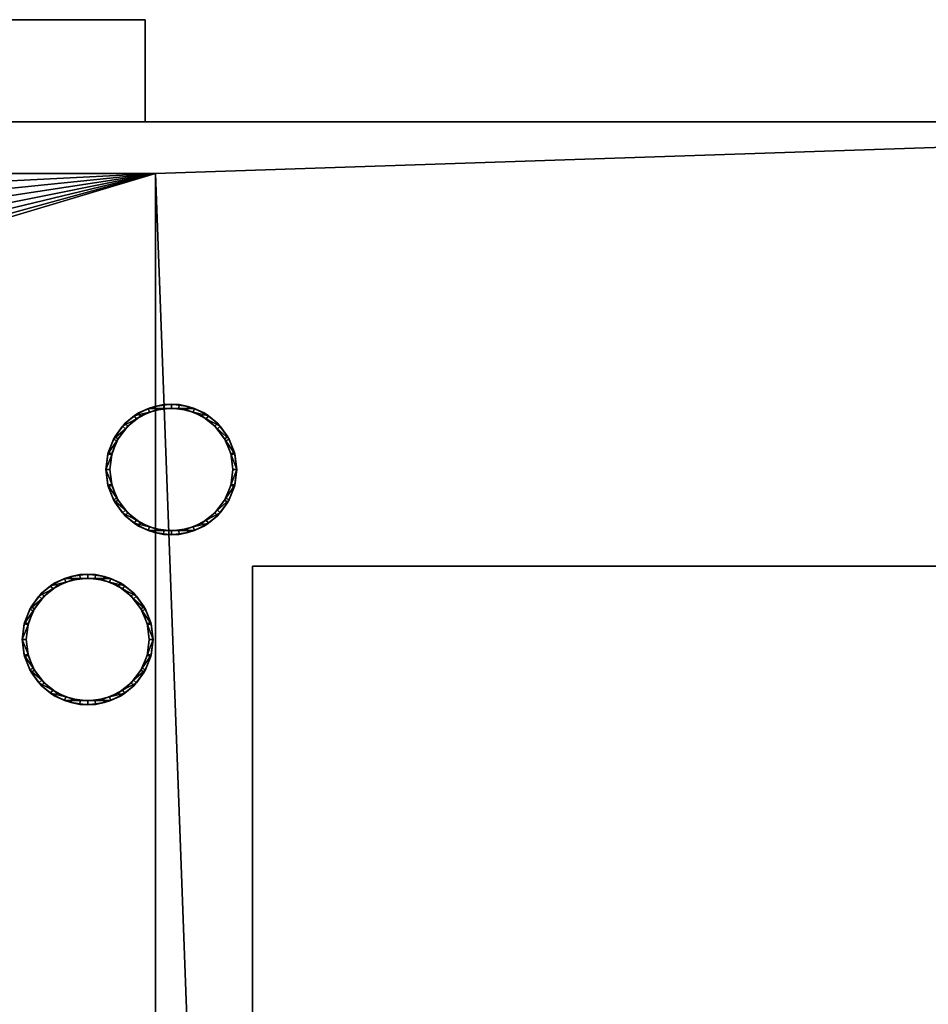
# Model space of a CAD drawing. Units: millimetres. Extents: x -1 to 1765, y -1486 to 1.
# Drawn here: x 767 to 1114, y -457 to -81 of the extents above; entities that cross this region are included whole.
import ezdxf

# ---------------------------------------------------------------- set-up
doc = ezdxf.new("R2010")
doc.units = ezdxf.units.MM
doc.layers.add('IQ_200_2D', color=1, linetype='Continuous')
doc.layers.add('IQ_200_3D', color=1, linetype='Continuous')

msp = doc.modelspace()

# ---------------------------------------------------------------- linework, layer by layer
at = {"layer": 'IQ_200_2D'}
for p, q in [((815, -81), (515, -81)), ((815, -120), (815, -81)), ((500, -120), (1411, -120))]:
    msp.add_line(p, q, dxfattribs=at)

# ---------------------------------------------------------------- meshes
at = {"layer": 'IQ_200_3D'}
mesh = msp.add_polyface(dxfattribs=at)
corners = [(815, -120, 1379), (515, -120, 1379), (515, -81, 1379), (815, -81, 1379)]
mesh.append_faces([[corners[k] for k in face] for face in [(0, 1, 2, 3)]])
mesh = msp.add_polyface(dxfattribs=at)
corners = [(815, -81, 1379), (515, -81, 1379), (515, -81, 1779), (815, -81, 1779)]
mesh.append_faces([[corners[k] for k in face] for face in [(0, 1, 2, 3)]])
mesh = msp.add_polyface(dxfattribs=at)
corners = [(815, -81, 1779), (515, -81, 1779), (515, -120, 1779), (815, -120, 1779)]
mesh.append_faces([[corners[k] for k in face] for face in [(0, 1, 2, 3)]])
mesh = msp.add_polyface(dxfattribs=at)
corners = [(815, -81, 1379), (815, -81, 1779), (815, -120, 1779), (815, -120, 1379)]
mesh.append_faces([[corners[k] for k in face] for face in [(0, 1, 2, 3)]])
mesh = msp.add_polyface(dxfattribs=at)
corners = [(500, -916, 150), (500, -120, 150), (1411, -120, 150), (1411, -916, 150), (1341.19, -916, 150), (1341.19, -844, 150), (845.02, -844, 150), (845.02, -916, 150), (819, -896.69, 150), (819, -139.75, 150), (552, -139.75, 150), (552, -896.69, 150)]
mesh.append_faces([[corners[k] for k in face] for face in [(5, 2, 3, 4)]], dxfattribs={"vtx0": -1})
mesh.append_faces([[corners[k] for k in face] for face in [(5, 6, 9, 2)]], dxfattribs={"vtx1": -1, "vtx2": -1, "vtx3": -1})
mesh.append_faces([[corners[k] for k in face] for face in [(9, 10, 1, 2), (0, 1, 10, 11), (7, 0, 11, 8), (8, 9, 6, 7)]], dxfattribs={"vtx1": -1, "vtx3": -1})
mesh = msp.add_polyface(dxfattribs=at)
corners = [(1411, -120, 1794), (500, -120, 1794), (500, -916, 1794), (778, -916, 1794), (778, -844, 1794), (1411, -844, 1794)]
mesh.append_faces([[corners[k] for k in face] for face in [(2, 3, 4, 1)]], dxfattribs={"vtx2": -1})
mesh.append_faces([[corners[k] for k in face] for face in [(4, 5, 0, 1)]], dxfattribs={"vtx3": -1})
mesh = msp.add_polyface(dxfattribs=at)
corners = [(1411, -120, 150), (500, -120, 150), (500, -120, 1794), (1411, -120, 1794), (815, -120, 1379), (815, -120, 1779), (515, -120, 1779), (515, -120, 1379)]
mesh.append_faces([[corners[k] for k in face] for face in [(5, 3, 4)]], dxfattribs={"vtx0": -1, "vtx1": -1})
mesh.append_faces([[corners[k] for k in face] for face in [(2, 6, 7, 1), (1, 7, 4)]], dxfattribs={"vtx0": -1, "vtx2": -1})
mesh.append_faces([[corners[k] for k in face] for face in [(0, 1, 4, 3)]], dxfattribs={"vtx1": -1, "vtx2": -1})
mesh.append_faces([[corners[k] for k in face] for face in [(2, 3, 5, 6)]], dxfattribs={"vtx1": -1, "vtx3": -1})
mesh = msp.add_polyface(dxfattribs=at)
corners = [(819, -139.75, 108.5), (819, -872.73, 108.5), (552, -872.73, 108.5), (552, -139.75, 108.5), (589.22, -139.75, 108.5), (588.2, -148.93, 108.5), (588.05, -158.34, 108.5), (588.79, -167.63, 108.5), (590.38, -176.48, 108.5), (592.78, -184.57, 108.5), (595.89, -191.63, 108.5), (599.61, -197.39, 108.5), (603.8, -201.66, 108.5), (608.32, -204.28, 108.5), (613, -205.17, 108.5), (617.68, -204.28, 108.5), (622.2, -201.66, 108.5), (626.39, -197.39, 108.5), (630.11, -191.63, 108.5), (633.22, -184.57, 108.5), (635.62, -176.48, 108.5), (637.21, -167.63, 108.5), (637.95, -158.34, 108.5), (637.8, -148.93, 108.5), (636.78, -139.75, 108.5)]
mesh.append_faces([[corners[k] for k in face] for face in [(0, 23, 24), (5, 3, 4)]], dxfattribs={"vtx0": -1})
mesh.append_faces([[corners[k] for k in face] for face in [(18, 0, 17), (22, 0, 21)]], dxfattribs={"vtx0": -1, "vtx1": -1})
mesh.append_faces([[corners[k] for k in face] for face in [(0, 18, 19), (0, 22, 23), (0, 19, 20), (3, 10, 11, 2), (2, 11, 12), (3, 5, 6)]], dxfattribs={"vtx0": -1, "vtx2": -1})
mesh.append_faces([[corners[k] for k in face] for face in [(20, 21, 0), (13, 14, 2), (12, 13, 2), (14, 15, 2), (8, 9, 3), (6, 7, 3), (7, 8, 3), (9, 10, 3)]], dxfattribs={"vtx1": -1, "vtx2": -1})
mesh.append_faces([[corners[k] for k in face] for face in [(16, 17, 0, 1), (15, 16, 1, 2)]], dxfattribs={"vtx1": -1, "vtx3": -1})
mesh = msp.add_polyface(dxfattribs=at)
corners = [(819, -139.75, 150), (819, -139.75, 108.5), (636.78, -139.75, 108.5), (634.66, -139.75, 114.02), (631.59, -139.75, 118.9), (627.7, -139.75, 122.95), (623.17, -139.75, 125.97), (618.2, -139.75, 127.83), (613, -139.75, 128.46), (607.8, -139.75, 127.83), (602.83, -139.75, 125.97), (598.3, -139.75, 122.95), (594.41, -139.75, 118.9), (591.34, -139.75, 114.02), (589.22, -139.75, 108.5), (552, -139.75, 108.5), (552, -139.75, 150)]
mesh.append_faces([[corners[k] for k in face] for face in [(5, 0, 4), (10, 16, 9)]], dxfattribs={"vtx0": -1, "vtx1": -1})
mesh.append_faces([[corners[k] for k in face] for face in [(0, 3, 4), (0, 5, 6), (16, 12, 13, 15), (16, 11, 12)]], dxfattribs={"vtx0": -1, "vtx2": -1})
mesh.append_faces([[corners[k] for k in face] for face in [(14, 15, 13)]], dxfattribs={"vtx1": -1})
mesh.append_faces([[corners[k] for k in face] for face in [(6, 7, 0), (8, 9, 16), (10, 11, 16)]], dxfattribs={"vtx1": -1, "vtx2": -1})
mesh.append_faces([[corners[k] for k in face] for face in [(16, 0, 7, 8)]], dxfattribs={"vtx1": -1, "vtx3": -1})
mesh.append_faces([[corners[k] for k in face] for face in [(0, 1, 2, 3)]], dxfattribs={"vtx3": -1})
mesh = msp.add_polyface(dxfattribs=at)
corners = [(819, -139.75, 108.5), (819, -139.75, 150), (819, -896.69, 150), (819, -872.73, 108.5)]
mesh.append_faces([[corners[k] for k in face] for face in [(0, 1, 2, 3)]])
mesh = msp.add_polyface(dxfattribs=at)
corners = [(850, -253, 1794), (849.15, -259.47, 1794), (846.65, -265.5, 1794), (842.68, -270.68, 1794), (837.5, -274.65, 1794), (831.47, -277.15, 1794), (825, -278, 1794), (818.53, -277.15, 1794), (812.5, -274.65, 1794), (807.32, -270.68, 1794), (803.35, -265.5, 1794), (800.85, -259.47, 1794), (800, -253, 1794), (800.85, -246.53, 1794), (803.35, -240.5, 1794), (807.32, -235.32, 1794), (812.5, -231.35, 1794), (818.53, -228.85, 1794), (825, -228, 1794), (831.47, -228.85, 1794), (837.5, -231.35, 1794), (842.68, -235.32, 1794), (846.65, -240.5, 1794), (849.15, -246.53, 1794), (848.5, -253, 1794), (847.7, -246.92, 1794), (845.35, -241.25, 1794), (841.62, -236.38, 1794), (836.75, -232.65, 1794), (831.08, -230.3, 1794), (825, -229.5, 1794), (818.92, -230.3, 1794), (813.25, -232.65, 1794), (808.38, -236.38, 1794), (804.65, -241.25, 1794), (802.3, -246.92, 1794), (801.5, -253, 1794), (802.3, -259.08, 1794), (804.65, -264.75, 1794), (808.38, -269.62, 1794), (813.25, -273.35, 1794), (818.92, -275.7, 1794), (825, -276.5, 1794), (831.08, -275.7, 1794), (836.75, -273.35, 1794), (841.62, -269.62, 1794), (845.35, -264.75, 1794), (847.7, -259.08, 1794)]
mesh.append_faces([[corners[k] for k in face] for face in [(40, 8, 9, 39), (8, 40, 41, 7), (7, 41, 42, 6), (10, 38, 39, 9), (43, 5, 6, 42), (5, 43, 44, 4), (45, 3, 4, 44), (46, 2, 3, 45), (2, 46, 47, 1), (1, 47, 24, 0), (26, 22, 23, 25), (25, 23, 0, 24)]], dxfattribs={"vtx0": -1, "vtx2": -1})
mesh.append_faces([[corners[k] for k in face] for face in [(36, 37, 11, 12), (10, 11, 37, 38), (12, 13, 35, 36), (34, 35, 13, 14), (33, 34, 14, 15), (15, 16, 32, 33), (31, 32, 16, 17), (30, 31, 17, 18), (21, 22, 26, 27), (18, 19, 29, 30), (28, 29, 19, 20), (20, 21, 27, 28)]], dxfattribs={"vtx1": -1, "vtx3": -1})
mesh = msp.add_polyface(dxfattribs=at)
corners = [(850, -253, 1794), (849.15, -246.53, 1794), (846.65, -240.5, 1794), (842.68, -235.32, 1794), (837.5, -231.35, 1794), (831.47, -228.85, 1794), (825, -228, 1794), (818.53, -228.85, 1794), (812.5, -231.35, 1794), (807.32, -235.32, 1794), (803.35, -240.5, 1794), (800.85, -246.53, 1794), (800, -253, 1794), (800, -253, 1840.3), (800.73, -247.02, 1838.7), (802.86, -241.38, 1837.19), (806.29, -236.42, 1835.86), (810.8, -232.43, 1834.79), (816.13, -229.62, 1834.04), (821.99, -228.18, 1833.65), (828.01, -228.18, 1833.65), (833.87, -229.62, 1834.04), (839.2, -232.43, 1834.79), (843.71, -236.42, 1835.86), (847.14, -241.38, 1837.19), (849.27, -247.02, 1838.7), (850, -253, 1840.3)]
mesh.append_faces([[corners[k] for k in face] for face in [(2, 24, 1), (24, 2, 23), (8, 18, 7), (15, 11, 14), (17, 9, 16)]], dxfattribs={"vtx0": -1, "vtx1": -1})
mesh.append_faces([[corners[k] for k in face] for face in [(25, 0, 1), (22, 3, 4), (21, 4, 5), (19, 6, 7), (16, 9, 10), (17, 8, 9), (14, 11, 12), (6, 19, 20)]], dxfattribs={"vtx0": -1, "vtx2": -1})
mesh.append_faces([[corners[k] for k in face] for face in [(13, 14, 12)]], dxfattribs={"vtx1": -1})
mesh.append_faces([[corners[k] for k in face] for face in [(2, 3, 23), (24, 25, 1), (20, 21, 5), (22, 23, 3), (21, 22, 4), (5, 6, 20), (10, 11, 15), (18, 19, 7), (17, 18, 8), (15, 16, 10)]], dxfattribs={"vtx1": -1, "vtx2": -1})
mesh.append_faces([[corners[k] for k in face] for face in [(25, 26, 0)]], dxfattribs={"vtx2": -1})
mesh = msp.add_polyface(dxfattribs=at)
corners = [(850, -253, 1840.3), (849.27, -247.02, 1838.7), (847.14, -241.38, 1837.19), (843.71, -236.42, 1835.86), (839.2, -232.43, 1834.79), (833.87, -229.62, 1834.04), (828.01, -228.18, 1833.65), (821.99, -228.18, 1833.65), (816.13, -229.62, 1834.04), (810.8, -232.43, 1834.79), (806.29, -236.42, 1835.86), (802.86, -241.38, 1837.19), (800.73, -247.02, 1838.7), (800, -253, 1840.3), (800.73, -258.98, 1841.9), (802.86, -264.62, 1843.41), (806.29, -269.58, 1844.74), (810.8, -273.57, 1845.81), (816.13, -276.38, 1846.56), (821.99, -277.82, 1846.95), (828.01, -277.82, 1846.95), (833.87, -276.38, 1846.56), (839.2, -273.57, 1845.81), (843.71, -269.58, 1844.74), (847.14, -264.62, 1843.41), (849.27, -258.98, 1841.9), (848.5, -253, 1840.3), (847.82, -258.62, 1841.81), (845.81, -263.92, 1843.23), (842.59, -268.58, 1844.48), (838.35, -272.34, 1845.48), (833.33, -274.97, 1846.19), (827.83, -276.33, 1846.55), (822.17, -276.33, 1846.55), (816.67, -274.97, 1846.19), (811.65, -272.34, 1845.48), (807.41, -268.58, 1844.48), (804.19, -263.92, 1843.23), (802.18, -258.62, 1841.81), (801.5, -253, 1840.3), (802.18, -247.38, 1838.79), (804.19, -242.08, 1837.38), (807.41, -237.42, 1836.13), (811.65, -233.66, 1835.12), (816.67, -231.03, 1834.41), (822.17, -229.67, 1834.05), (827.83, -229.67, 1834.05), (833.33, -231.03, 1834.41), (838.35, -233.66, 1835.12), (842.59, -237.42, 1836.13), (845.81, -242.08, 1837.38), (847.82, -247.38, 1838.79)]
mesh.append_faces([[corners[k] for k in face] for face in [(29, 24, 28), (25, 28, 24), (28, 25, 27), (1, 51, 0), (50, 2, 49), (49, 3, 48), (34, 18, 33), (35, 17, 34), (18, 34, 17), (37, 15, 36), (14, 38, 13), (39, 13, 38), (10, 43, 9), (41, 12, 40), (43, 10, 42), (11, 42, 10), (42, 11, 41), (12, 41, 11), (40, 13, 39)]], dxfattribs={"vtx0": -1, "vtx1": -1})
mesh.append_faces([[corners[k] for k in face] for face in [(27, 25, 0), (32, 20, 21), (20, 32, 33, 19), (22, 30, 31), (31, 21, 22), (49, 2, 3), (14, 37, 38), (9, 43, 44)]], dxfattribs={"vtx0": -1, "vtx2": -1})
mesh.append_faces([[corners[k] for k in face] for face in [(26, 27, 0), (23, 24, 29), (31, 32, 21), (29, 30, 23), (22, 23, 30), (51, 26, 0), (50, 51, 1), (1, 2, 50), (3, 4, 48), (47, 48, 4), (46, 47, 5), (4, 5, 47), (5, 6, 46), (18, 19, 33), (16, 17, 35), (15, 16, 36), (35, 36, 16), (14, 15, 37), (8, 9, 44), (7, 8, 45), (44, 45, 8), (12, 13, 40)]], dxfattribs={"vtx1": -1, "vtx2": -1})
mesh.append_faces([[corners[k] for k in face] for face in [(45, 46, 6, 7)]], dxfattribs={"vtx1": -1, "vtx3": -1})
mesh = msp.add_polyface(dxfattribs=at)
corners = [(801.5, -253, 1794), (802.3, -246.92, 1794), (804.65, -241.25, 1794), (808.38, -236.38, 1794), (813.25, -232.65, 1794), (818.92, -230.3, 1794), (825, -229.5, 1794), (831.08, -230.3, 1794), (836.75, -232.65, 1794), (841.62, -236.38, 1794), (845.35, -241.25, 1794), (847.7, -246.92, 1794), (848.5, -253, 1794), (848.5, -253, 1840.3), (847.82, -247.38, 1838.79), (845.81, -242.08, 1837.38), (842.59, -237.42, 1836.13), (838.35, -233.66, 1835.12), (833.33, -231.03, 1834.41), (827.83, -229.67, 1834.05), (822.17, -229.67, 1834.05), (816.67, -231.03, 1834.41), (811.65, -233.66, 1835.12), (807.41, -237.42, 1836.13), (804.19, -242.08, 1837.38), (802.18, -247.38, 1838.79), (801.5, -253, 1840.3)]
mesh.append_faces([[corners[k] for k in face] for face in [(0, 25, 26)]], dxfattribs={"vtx0": -1})
mesh.append_faces([[corners[k] for k in face] for face in [(21, 5, 20), (15, 11, 14), (20, 6, 19)]], dxfattribs={"vtx0": -1, "vtx1": -1})
mesh.append_faces([[corners[k] for k in face] for face in [(1, 24, 25), (4, 21, 22), (3, 22, 23), (2, 23, 24), (25, 0, 1), (22, 3, 4), (23, 2, 3), (8, 17, 18), (7, 18, 19), (10, 15, 16), (9, 16, 17), (15, 10, 11)]], dxfattribs={"vtx0": -1, "vtx2": -1})
mesh.append_faces([[corners[k] for k in face] for face in [(1, 2, 24), (4, 5, 21), (5, 6, 20), (6, 7, 19), (7, 8, 18), (8, 9, 17), (9, 10, 16), (11, 12, 14)]], dxfattribs={"vtx1": -1, "vtx2": -1})
mesh.append_faces([[corners[k] for k in face] for face in [(12, 13, 14)]], dxfattribs={"vtx2": -1})
mesh = msp.add_polyface(dxfattribs=at)
corners = [(800, -253, 1794), (800.85, -259.47, 1794), (803.35, -265.5, 1794), (807.32, -270.68, 1794), (812.5, -274.65, 1794), (818.53, -277.15, 1794), (825, -278, 1794), (831.47, -277.15, 1794), (837.5, -274.65, 1794), (842.68, -270.68, 1794), (846.65, -265.5, 1794), (849.15, -259.47, 1794), (850, -253, 1794), (850, -253, 1840.3), (849.27, -258.98, 1841.9), (847.14, -264.62, 1843.41), (843.71, -269.58, 1844.74), (839.2, -273.57, 1845.81), (833.87, -276.38, 1846.56), (828.01, -277.82, 1846.95), (821.99, -277.82, 1846.95), (816.13, -276.38, 1846.56), (810.8, -273.57, 1845.81), (806.29, -269.58, 1844.74), (802.86, -264.62, 1843.41), (800.73, -258.98, 1841.9), (800, -253, 1840.3)]
mesh.append_faces([[corners[k] for k in face] for face in [(1, 25, 0), (2, 24, 1), (3, 23, 2), (23, 3, 22), (24, 2, 23), (8, 18, 7)]], dxfattribs={"vtx0": -1, "vtx1": -1})
mesh.append_faces([[corners[k] for k in face] for face in [(1, 24, 25), (19, 6, 7), (16, 9, 10), (17, 8, 9), (14, 11, 12), (7, 18, 19), (8, 17, 18), (10, 15, 16), (9, 16, 17), (11, 14, 15), (6, 19, 20)]], dxfattribs={"vtx0": -1, "vtx2": -1})
mesh.append_faces([[corners[k] for k in face] for face in [(4, 5, 21), (3, 4, 22), (21, 22, 4), (20, 21, 5), (5, 6, 20), (10, 11, 15)]], dxfattribs={"vtx1": -1, "vtx2": -1})
mesh.append_faces([[corners[k] for k in face] for face in [(25, 26, 0), (12, 13, 14)]], dxfattribs={"vtx2": -1})
mesh = msp.add_polyface(dxfattribs=at)
corners = [(848.5, -253, 1794), (847.7, -259.08, 1794), (845.35, -264.75, 1794), (841.62, -269.62, 1794), (836.75, -273.35, 1794), (831.08, -275.7, 1794), (825, -276.5, 1794), (818.92, -275.7, 1794), (813.25, -273.35, 1794), (808.38, -269.62, 1794), (804.65, -264.75, 1794), (802.3, -259.08, 1794), (801.5, -253, 1794), (801.5, -253, 1840.3), (802.18, -258.62, 1841.81), (804.19, -263.92, 1843.23), (807.41, -268.58, 1844.48), (811.65, -272.34, 1845.48), (816.67, -274.97, 1846.19), (822.17, -276.33, 1846.55), (827.83, -276.33, 1846.55), (833.33, -274.97, 1846.19), (838.35, -272.34, 1845.48), (842.59, -268.58, 1844.48), (845.81, -263.92, 1843.23), (847.82, -258.62, 1841.81), (848.5, -253, 1840.3)]
mesh.append_faces([[corners[k] for k in face] for face in [(0, 25, 26)]], dxfattribs={"vtx0": -1})
mesh.append_faces([[corners[k] for k in face] for face in [(25, 1, 24), (24, 2, 23), (18, 8, 17), (17, 9, 16), (20, 6, 19)]], dxfattribs={"vtx0": -1, "vtx1": -1})
mesh.append_faces([[corners[k] for k in face] for face in [(3, 22, 23), (22, 3, 4), (11, 14, 15), (15, 10, 11)]], dxfattribs={"vtx0": -1, "vtx2": -1})
mesh.append_faces([[corners[k] for k in face] for face in [(13, 14, 12)]], dxfattribs={"vtx1": -1})
mesh.append_faces([[corners[k] for k in face] for face in [(21, 22, 4), (20, 21, 5), (0, 1, 25), (1, 2, 24), (2, 3, 23), (4, 5, 21), (5, 6, 20), (18, 19, 7), (15, 16, 10), (6, 7, 19), (7, 8, 18), (8, 9, 17), (9, 10, 16), (11, 12, 14)]], dxfattribs={"vtx1": -1, "vtx2": -1})
mesh = msp.add_polyface(dxfattribs=at)
corners = [(818, -318, 1794), (817.15, -324.47, 1794), (814.65, -330.5, 1794), (810.68, -335.68, 1794), (805.5, -339.65, 1794), (799.47, -342.15, 1794), (793, -343, 1794), (786.53, -342.15, 1794), (780.5, -339.65, 1794), (775.32, -335.68, 1794), (771.35, -330.5, 1794), (768.85, -324.47, 1794), (768, -318, 1794), (768.85, -311.53, 1794), (771.35, -305.5, 1794), (775.32, -300.32, 1794), (780.5, -296.35, 1794), (786.53, -293.85, 1794), (793, -293, 1794), (799.47, -293.85, 1794), (805.5, -296.35, 1794), (810.68, -300.32, 1794), (814.65, -305.5, 1794), (817.15, -311.53, 1794), (816.5, -318, 1794), (815.7, -311.92, 1794), (813.35, -306.25, 1794), (809.62, -301.38, 1794), (804.75, -297.65, 1794), (799.08, -295.3, 1794), (793, -294.5, 1794), (786.92, -295.3, 1794), (781.25, -297.65, 1794), (776.38, -301.38, 1794), (772.65, -306.25, 1794), (770.3, -311.92, 1794), (769.5, -318, 1794), (770.3, -324.08, 1794), (772.65, -329.75, 1794), (776.38, -334.62, 1794), (781.25, -338.35, 1794), (786.92, -340.7, 1794), (793, -341.5, 1794), (799.08, -340.7, 1794), (804.75, -338.35, 1794), (809.62, -334.62, 1794), (813.35, -329.75, 1794), (815.7, -324.08, 1794)]
mesh.append_faces([[corners[k] for k in face] for face in [(40, 8, 9, 39), (8, 40, 41, 7), (7, 41, 42, 6), (10, 38, 39, 9), (43, 5, 6, 42), (5, 43, 44, 4), (45, 3, 4, 44), (46, 2, 3, 45), (2, 46, 47, 1), (1, 47, 24, 0), (26, 22, 23, 25), (25, 23, 0, 24)]], dxfattribs={"vtx0": -1, "vtx2": -1})
mesh.append_faces([[corners[k] for k in face] for face in [(36, 37, 11, 12), (10, 11, 37, 38), (12, 13, 35, 36), (34, 35, 13, 14), (33, 34, 14, 15), (15, 16, 32, 33), (31, 32, 16, 17), (30, 31, 17, 18), (21, 22, 26, 27), (18, 19, 29, 30), (28, 29, 19, 20), (20, 21, 27, 28)]], dxfattribs={"vtx1": -1, "vtx3": -1})
mesh = msp.add_polyface(dxfattribs=at)
corners = [(818, -318, 1794), (817.15, -311.53, 1794), (814.65, -305.5, 1794), (810.68, -300.32, 1794), (805.5, -296.35, 1794), (799.47, -293.85, 1794), (793, -293, 1794), (786.53, -293.85, 1794), (780.5, -296.35, 1794), (775.32, -300.32, 1794), (771.35, -305.5, 1794), (768.85, -311.53, 1794), (768, -318, 1794), (768, -318, 1837.97), (768.73, -312.02, 1836.36), (770.86, -306.38, 1834.85), (774.29, -301.42, 1833.52), (778.8, -297.43, 1832.45), (784.13, -294.62, 1831.7), (789.99, -293.18, 1831.32), (796.01, -293.18, 1831.32), (801.87, -294.62, 1831.7), (807.2, -297.43, 1832.45), (811.71, -301.42, 1833.52), (815.14, -306.38, 1834.85), (817.27, -312.02, 1836.36), (818, -318, 1837.97)]
mesh.append_faces([[corners[k] for k in face] for face in [(24, 2, 23), (8, 18, 7), (15, 11, 14), (17, 9, 16)]], dxfattribs={"vtx0": -1, "vtx1": -1})
mesh.append_faces([[corners[k] for k in face] for face in [(24, 1, 2), (22, 3, 4), (21, 4, 5), (19, 6, 7), (16, 9, 10), (17, 8, 9), (14, 11, 12), (6, 19, 20)]], dxfattribs={"vtx0": -1, "vtx2": -1})
mesh.append_faces([[corners[k] for k in face] for face in [(13, 14, 12)]], dxfattribs={"vtx1": -1})
mesh.append_faces([[corners[k] for k in face] for face in [(0, 1, 25), (2, 3, 23), (24, 25, 1), (20, 21, 5), (22, 23, 3), (21, 22, 4), (5, 6, 20), (10, 11, 15), (18, 19, 7), (17, 18, 8), (15, 16, 10)]], dxfattribs={"vtx1": -1, "vtx2": -1})
mesh.append_faces([[corners[k] for k in face] for face in [(25, 26, 0)]], dxfattribs={"vtx2": -1})
mesh = msp.add_polyface(dxfattribs=at)
corners = [(818, -318, 1837.97), (817.27, -312.02, 1836.36), (815.14, -306.38, 1834.85), (811.71, -301.42, 1833.52), (807.2, -297.43, 1832.45), (801.87, -294.62, 1831.7), (796.01, -293.18, 1831.32), (789.99, -293.18, 1831.32), (784.13, -294.62, 1831.7), (778.8, -297.43, 1832.45), (774.29, -301.42, 1833.52), (770.86, -306.38, 1834.85), (768.73, -312.02, 1836.36), (768, -318, 1837.97), (768.73, -323.98, 1839.57), (770.86, -329.62, 1841.08), (774.29, -334.58, 1842.41), (778.8, -338.57, 1843.48), (784.13, -341.38, 1844.23), (789.99, -342.82, 1844.62), (796.01, -342.82, 1844.62), (801.87, -341.38, 1844.23), (807.2, -338.57, 1843.48), (811.71, -334.58, 1842.41), (815.14, -329.62, 1841.08), (817.27, -323.98, 1839.57), (816.5, -318, 1837.97), (815.82, -323.62, 1839.47), (813.81, -328.92, 1840.89), (810.59, -333.58, 1842.14), (806.35, -337.34, 1843.15), (801.33, -339.97, 1843.85), (795.83, -341.33, 1844.22), (790.17, -341.33, 1844.22), (784.67, -339.97, 1843.85), (779.65, -337.34, 1843.15), (775.41, -333.58, 1842.14), (772.19, -328.92, 1840.89), (770.18, -323.62, 1839.47), (769.5, -318, 1837.97), (770.18, -312.38, 1836.46), (772.19, -307.08, 1835.04), (775.41, -302.42, 1833.79), (779.65, -298.66, 1832.78), (784.67, -296.03, 1832.08), (790.17, -294.67, 1831.72), (795.83, -294.67, 1831.72), (801.33, -296.03, 1832.08), (806.35, -298.66, 1832.78), (810.59, -302.42, 1833.79), (813.81, -307.08, 1835.04), (815.82, -312.38, 1836.46)]
mesh.append_faces([[corners[k] for k in face] for face in [(29, 24, 28), (25, 28, 24), (28, 25, 27), (1, 51, 0), (50, 2, 49), (49, 3, 48), (34, 18, 33), (35, 17, 34), (18, 34, 17), (37, 15, 36), (14, 38, 13), (39, 13, 38), (10, 43, 9), (41, 12, 40), (43, 10, 42), (11, 42, 10), (42, 11, 41), (12, 41, 11), (40, 13, 39)]], dxfattribs={"vtx0": -1, "vtx1": -1})
mesh.append_faces([[corners[k] for k in face] for face in [(27, 25, 0), (32, 20, 21), (20, 32, 33, 19), (22, 30, 31), (31, 21, 22), (49, 2, 3), (14, 37, 38), (9, 43, 44)]], dxfattribs={"vtx0": -1, "vtx2": -1})
mesh.append_faces([[corners[k] for k in face] for face in [(26, 27, 0), (23, 24, 29), (31, 32, 21), (29, 30, 23), (22, 23, 30), (51, 26, 0), (50, 51, 1), (1, 2, 50), (3, 4, 48), (47, 48, 4), (46, 47, 5), (4, 5, 47), (5, 6, 46), (18, 19, 33), (16, 17, 35), (15, 16, 36), (35, 36, 16), (14, 15, 37), (8, 9, 44), (7, 8, 45), (44, 45, 8), (12, 13, 40)]], dxfattribs={"vtx1": -1, "vtx2": -1})
mesh.append_faces([[corners[k] for k in face] for face in [(45, 46, 6, 7)]], dxfattribs={"vtx1": -1, "vtx3": -1})
mesh = msp.add_polyface(dxfattribs=at)
corners = [(856, -290, 1743), (856, -290, 300), (1342.8, -290, 300), (1342.8, -290, 1743)]
mesh.append_faces([[corners[k] for k in face] for face in [(0, 1, 2, 3)]])
mesh = msp.add_polyface(dxfattribs=at)
corners = [(856, -290, 300), (856, -844, 300), (1342.8, -844, 300), (1342.8, -290, 300)]
mesh.append_faces([[corners[k] for k in face] for face in [(0, 1, 2, 3)]])
mesh = msp.add_polyface(dxfattribs=at)
corners = [(856, -290, 1743), (856, -844, 1743), (856, -844, 300), (856, -290, 300)]
mesh.append_faces([[corners[k] for k in face] for face in [(0, 1, 2, 3)]])
mesh = msp.add_polyface(dxfattribs=at)
corners = [(1342.8, -290, 1743), (1342.8, -844, 1743), (856, -844, 1743), (856, -290, 1743)]
mesh.append_faces([[corners[k] for k in face] for face in [(0, 1, 2, 3)]])
mesh = msp.add_polyface(dxfattribs=at)
corners = [(769.5, -318, 1794), (770.3, -311.92, 1794), (772.65, -306.25, 1794), (776.38, -301.38, 1794), (781.25, -297.65, 1794), (786.92, -295.3, 1794), (793, -294.5, 1794), (799.08, -295.3, 1794), (804.75, -297.65, 1794), (809.62, -301.38, 1794), (813.35, -306.25, 1794), (815.7, -311.92, 1794), (816.5, -318, 1794), (816.5, -318, 1837.97), (815.82, -312.38, 1836.46), (813.81, -307.08, 1835.04), (810.59, -302.42, 1833.79), (806.35, -298.66, 1832.78), (801.33, -296.03, 1832.08), (795.83, -294.67, 1831.72), (790.17, -294.67, 1831.72), (784.67, -296.03, 1832.08), (779.65, -298.66, 1832.78), (775.41, -302.42, 1833.79), (772.19, -307.08, 1835.04), (770.18, -312.38, 1836.46), (769.5, -318, 1837.97)]
mesh.append_faces([[corners[k] for k in face] for face in [(0, 25, 26)]], dxfattribs={"vtx0": -1})
mesh.append_faces([[corners[k] for k in face] for face in [(21, 5, 20), (15, 11, 14), (20, 6, 19)]], dxfattribs={"vtx0": -1, "vtx1": -1})
mesh.append_faces([[corners[k] for k in face] for face in [(1, 24, 25), (4, 21, 22), (3, 22, 23), (2, 23, 24), (25, 0, 1), (22, 3, 4), (23, 2, 3), (8, 17, 18), (7, 18, 19), (10, 15, 16), (9, 16, 17), (15, 10, 11)]], dxfattribs={"vtx0": -1, "vtx2": -1})
mesh.append_faces([[corners[k] for k in face] for face in [(1, 2, 24), (4, 5, 21), (5, 6, 20), (6, 7, 19), (7, 8, 18), (8, 9, 17), (9, 10, 16), (11, 12, 14)]], dxfattribs={"vtx1": -1, "vtx2": -1})
mesh.append_faces([[corners[k] for k in face] for face in [(12, 13, 14)]], dxfattribs={"vtx2": -1})
mesh = msp.add_polyface(dxfattribs=at)
corners = [(768, -318, 1794), (768.85, -324.47, 1794), (771.35, -330.5, 1794), (775.32, -335.68, 1794), (780.5, -339.65, 1794), (786.53, -342.15, 1794), (793, -343, 1794), (799.47, -342.15, 1794), (805.5, -339.65, 1794), (810.68, -335.68, 1794), (814.65, -330.5, 1794), (817.15, -324.47, 1794), (818, -318, 1794), (818, -318, 1837.97), (817.27, -323.98, 1839.57), (815.14, -329.62, 1841.08), (811.71, -334.58, 1842.41), (807.2, -338.57, 1843.48), (801.87, -341.38, 1844.23), (796.01, -342.82, 1844.62), (789.99, -342.82, 1844.62), (784.13, -341.38, 1844.23), (778.8, -338.57, 1843.48), (774.29, -334.58, 1842.41), (770.86, -329.62, 1841.08), (768.73, -323.98, 1839.57), (768, -318, 1837.97)]
mesh.append_faces([[corners[k] for k in face] for face in [(1, 25, 0), (2, 24, 1), (3, 23, 2), (23, 3, 22), (24, 2, 23), (8, 18, 7)]], dxfattribs={"vtx0": -1, "vtx1": -1})
mesh.append_faces([[corners[k] for k in face] for face in [(22, 3, 4), (1, 24, 25), (19, 6, 7), (16, 9, 10), (17, 8, 9), (14, 11, 12), (7, 18, 19), (8, 17, 18), (10, 15, 16), (9, 16, 17), (11, 14, 15), (6, 19, 20)]], dxfattribs={"vtx0": -1, "vtx2": -1})
mesh.append_faces([[corners[k] for k in face] for face in [(4, 5, 21), (21, 22, 4), (20, 21, 5), (5, 6, 20), (10, 11, 15)]], dxfattribs={"vtx1": -1, "vtx2": -1})
mesh.append_faces([[corners[k] for k in face] for face in [(25, 26, 0), (12, 13, 14)]], dxfattribs={"vtx2": -1})
mesh = msp.add_polyface(dxfattribs=at)
corners = [(816.5, -318, 1794), (815.7, -324.08, 1794), (813.35, -329.75, 1794), (809.62, -334.62, 1794), (804.75, -338.35, 1794), (799.08, -340.7, 1794), (793, -341.5, 1794), (786.92, -340.7, 1794), (781.25, -338.35, 1794), (776.38, -334.62, 1794), (772.65, -329.75, 1794), (770.3, -324.08, 1794), (769.5, -318, 1794), (769.5, -318, 1837.97), (770.18, -323.62, 1839.47), (772.19, -328.92, 1840.89), (775.41, -333.58, 1842.14), (779.65, -337.34, 1843.15), (784.67, -339.97, 1843.85), (790.17, -341.33, 1844.22), (795.83, -341.33, 1844.22), (801.33, -339.97, 1843.85), (806.35, -337.34, 1843.15), (810.59, -333.58, 1842.14), (813.81, -328.92, 1840.89), (815.82, -323.62, 1839.47), (816.5, -318, 1837.97)]
mesh.append_faces([[corners[k] for k in face] for face in [(0, 25, 26)]], dxfattribs={"vtx0": -1})
mesh.append_faces([[corners[k] for k in face] for face in [(25, 1, 24), (24, 2, 23), (18, 8, 17), (17, 9, 16), (20, 6, 19)]], dxfattribs={"vtx0": -1, "vtx1": -1})
mesh.append_faces([[corners[k] for k in face] for face in [(3, 22, 23), (22, 3, 4), (11, 14, 15), (15, 10, 11)]], dxfattribs={"vtx0": -1, "vtx2": -1})
mesh.append_faces([[corners[k] for k in face] for face in [(13, 14, 12)]], dxfattribs={"vtx1": -1})
mesh.append_faces([[corners[k] for k in face] for face in [(21, 22, 4), (20, 21, 5), (0, 1, 25), (1, 2, 24), (2, 3, 23), (4, 5, 21), (5, 6, 20), (18, 19, 7), (15, 16, 10), (6, 7, 19), (7, 8, 18), (8, 9, 17), (9, 10, 16), (11, 12, 14)]], dxfattribs={"vtx1": -1, "vtx2": -1})

doc.saveas('drawing.dxf')
